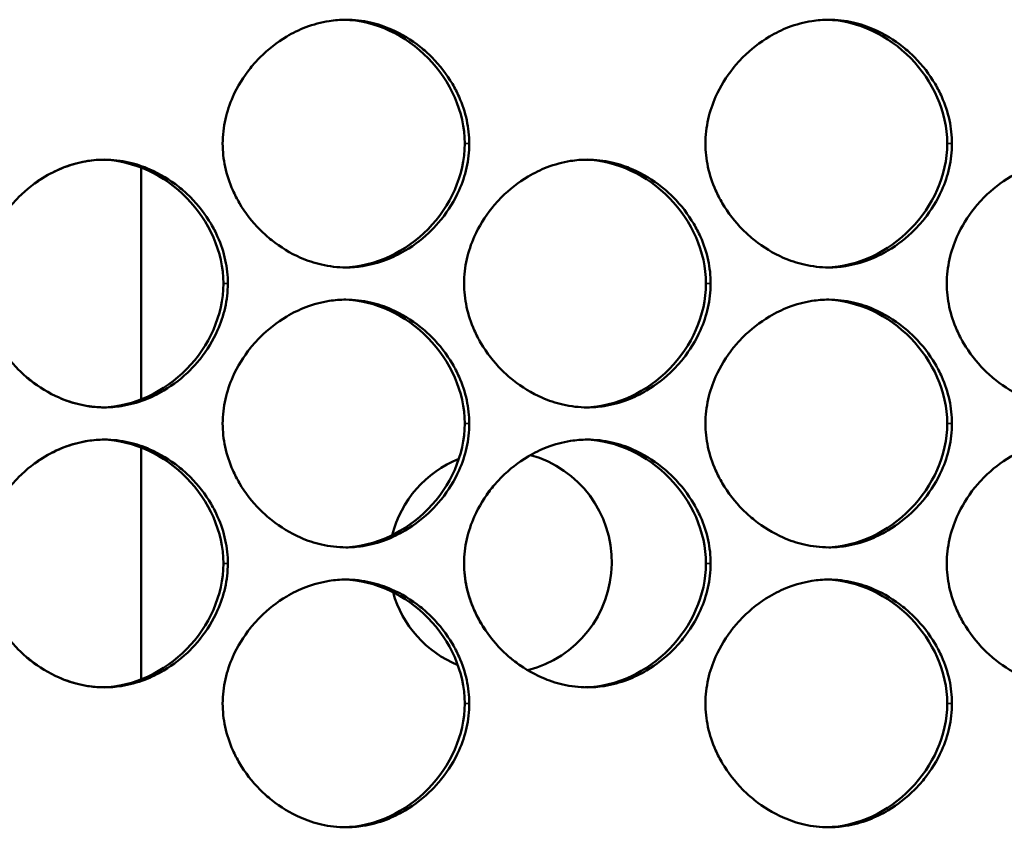
# Model space of a CAD drawing. Units: inches. Extents: x 1 to 424, y 8 to 267.
# Drawn here: x 140 to 141, y 127 to 128 of the extents above; entities that cross this region are included whole.
import ezdxf

# ---------------------------------------------------------------- set-up
doc = ezdxf.new("R2010")
doc.units = ezdxf.units.IN
doc.header["$LTSCALE"] = 12.5
doc.header["$MEASUREMENT"] = 0
doc.layers.add('Visible (ANSI)', color=7, linetype='Continuous', lineweight=50)
doc.layers.add('Visible Narrow (ANSI)', color=7, linetype='Continuous', lineweight=35)

msp = doc.modelspace()

# ---------------------------------------------------------------- linework, layer by layer
at = {"layer": 'Visible (ANSI)'}
for p, q in [((139.99001, 127.97094), (139.99001, 127.78666)), ((139.99001, 127.7485), (139.99001, 127.56422))]:
    msp.add_line(p, q, dxfattribs=at)
for centre, radius, start, end in [((140.27544, 127.65734), 0.0885, 284.17724, 74.26572), ((140.27544, 127.65734), 0.0885, 111.87419, 165.86912), ((140.2754, 127.65735), 0.08845, 167.14514, 167.14587), ((140.27544, 127.65734), 0.0885, 195.65253, 247.57514)]:
    msp.add_arc(centre, radius, start, end, dxfattribs=at)
for points, knots in [([(140.25073, 127.99002), (140.25073, 127.98351), (140.24998, 127.97699), (140.24716, 127.96454), (140.24516, 127.95859), (140.23899, 127.94469), (140.23424, 127.937), (140.22624, 127.92704), (140.22369, 127.92419), (140.21467, 127.91513), (140.20757, 127.90956), (140.19506, 127.90214), (140.19002, 127.89968), (140.17876, 127.89535), (140.17249, 127.89364), (140.16171, 127.89195), (140.15725, 127.89159), (140.14627, 127.89159), (140.13974, 127.89236), (140.12765, 127.89513), (140.12207, 127.897), (140.10852, 127.90293), (140.10084, 127.90762), (140.09061, 127.91577), (140.08752, 127.91854), (140.07828, 127.92783), (140.07274, 127.93496), (140.06626, 127.94599), (140.06451, 127.9494), (140.0603, 127.95886), (140.05823, 127.9651), (140.05554, 127.97758), (140.05486, 127.9838), (140.05486, 127.99653), (140.05561, 128.00305), (140.05842, 128.0155), (140.06042, 128.02145), (140.0666, 128.03535), (140.07134, 128.04304), (140.07935, 128.053), (140.0819, 128.05585), (140.09092, 128.06491), (140.09802, 128.07048), (140.11053, 128.0779), (140.11557, 128.08036), (140.12683, 128.08469), (140.1331, 128.08639), (140.14388, 128.08809), (140.14834, 128.08844), (140.15932, 128.08844), (140.16585, 128.08768), (140.17794, 128.0849), (140.18352, 128.08304), (140.19707, 128.0771), (140.20475, 128.07241), (140.21497, 128.06427), (140.21807, 128.0615), (140.22731, 128.05221), (140.23284, 128.04508), (140.23932, 128.03405), (140.24108, 128.03064), (140.24528, 128.02118), (140.24735, 128.01494), (140.25004, 128.00246), (140.25073, 127.99624), (140.25073, 127.99002)], [0, 0, 0, 0, 0.200304, 0.200304, 0.391555, 0.391555, 0.667597, 0.667597, 0.785342, 0.785342, 1.06154, 1.06154, 1.234196, 1.234196, 1.432991, 1.432991, 1.570796, 1.570796, 1.772567, 1.772567, 1.952877, 1.952877, 2.228444, 2.228444, 2.356251, 2.356251, 2.632292, 2.632292, 2.750037, 2.750037, 2.950341, 2.950341, 3.141593, 3.141593, 3.341897, 3.341897, 3.533148, 3.533148, 3.809189, 3.809189, 3.926935, 3.926935, 4.203133, 4.203133, 4.375789, 4.375789, 4.574583, 4.574583, 4.712389, 4.712389, 4.91416, 4.91416, 5.09447, 5.09447, 5.370037, 5.370037, 5.497843, 5.497843, 5.773885, 5.773885, 5.89163, 5.89163, 6.091934, 6.091934, 6.283185, 6.283185, 6.283185, 6.283185]), ([(140.63411, 127.99002), (140.63411, 127.98351), (140.63336, 127.97699), (140.63055, 127.96454), (140.62855, 127.95859), (140.62237, 127.94469), (140.61763, 127.937), (140.60963, 127.92704), (140.60708, 127.92419), (140.59807, 127.91513), (140.59097, 127.90956), (140.57847, 127.90214), (140.57343, 127.89968), (140.56217, 127.89535), (140.55591, 127.89364), (140.54514, 127.89195), (140.54068, 127.89159), (140.5297, 127.89159), (140.52317, 127.89236), (140.51109, 127.89513), (140.50551, 127.897), (140.49196, 127.90293), (140.48429, 127.90762), (140.47407, 127.91577), (140.47098, 127.91854), (140.46174, 127.92783), (140.45621, 127.93496), (140.44973, 127.94599), (140.44797, 127.9494), (140.44377, 127.95886), (140.4417, 127.9651), (140.43901, 127.97758), (140.43833, 127.9838), (140.43833, 127.99653), (140.43908, 128.00305), (140.44189, 128.0155), (140.44389, 128.02145), (140.45007, 128.03535), (140.45481, 128.04304), (140.46281, 128.053), (140.46536, 128.05585), (140.47437, 128.06491), (140.48147, 128.07048), (140.49397, 128.0779), (140.49902, 128.08036), (140.51027, 128.08469), (140.51654, 128.08639), (140.52731, 128.08809), (140.53177, 128.08844), (140.54275, 128.08844), (140.54927, 128.08768), (140.56135, 128.0849), (140.56693, 128.08304), (140.58048, 128.0771), (140.58815, 128.07241), (140.59837, 128.06427), (140.60146, 128.0615), (140.6107, 128.05221), (140.61623, 128.04508), (140.62271, 128.03405), (140.62447, 128.03064), (140.62867, 128.02118), (140.63074, 128.01494), (140.63343, 128.00246), (140.63411, 127.99624), (140.63411, 127.99002)], [0, 0, 0, 0, 0.200304, 0.200304, 0.391555, 0.391555, 0.667597, 0.667597, 0.785342, 0.785342, 1.06154, 1.06154, 1.234196, 1.234196, 1.432991, 1.432991, 1.570796, 1.570796, 1.772567, 1.772567, 1.952877, 1.952877, 2.228444, 2.228444, 2.356251, 2.356251, 2.632292, 2.632292, 2.750037, 2.750037, 2.950341, 2.950341, 3.141593, 3.141593, 3.341897, 3.341897, 3.533148, 3.533148, 3.809189, 3.809189, 3.926935, 3.926935, 4.203133, 4.203133, 4.375789, 4.375789, 4.574583, 4.574583, 4.712389, 4.712389, 4.91416, 4.91416, 5.09447, 5.09447, 5.370037, 5.370037, 5.497843, 5.497843, 5.773885, 5.773885, 5.89163, 5.89163, 6.091934, 6.091934, 6.283185, 6.283185, 6.283185, 6.283185]), ([(140.05897, 127.8788), (140.05897, 127.87229), (140.05822, 127.86577), (140.05541, 127.85332), (140.05341, 127.84737), (140.04723, 127.83347), (140.04248, 127.82578), (140.03448, 127.81582), (140.03192, 127.81297), (140.02291, 127.80391), (140.0158, 127.79834), (140.0033, 127.79092), (139.99825, 127.78846), (139.98699, 127.78413), (139.98072, 127.78242), (139.96994, 127.78073), (139.96548, 127.78037), (139.95449, 127.78037), (139.94796, 127.78114), (139.93587, 127.78391), (139.93029, 127.78578), (139.91673, 127.79171), (139.90905, 127.7964), (139.89882, 127.80455), (139.89573, 127.80732), (139.88648, 127.81661), (139.88095, 127.82374), (139.87447, 127.83477), (139.87271, 127.83818), (139.8685, 127.84764), (139.86643, 127.85388), (139.86374, 127.86636), (139.86306, 127.87258), (139.86306, 127.88531), (139.86381, 127.89183), (139.86662, 127.90428), (139.86862, 127.91023), (139.8748, 127.92413), (139.87955, 127.93182), (139.88756, 127.94178), (139.89011, 127.94463), (139.89913, 127.95369), (139.90623, 127.95925), (139.91874, 127.96668), (139.92379, 127.96914), (139.93505, 127.97347), (139.94132, 127.97517), (139.9521, 127.97687), (139.95656, 127.97722), (139.96755, 127.97722), (139.97408, 127.97646), (139.98616, 127.97368), (139.99175, 127.97182), (140.0053, 127.96588), (140.01298, 127.96119), (140.02321, 127.95305), (140.0263, 127.95028), (140.03555, 127.94099), (140.04108, 127.93386), (140.04756, 127.92283), (140.04932, 127.91942), (140.05353, 127.90996), (140.05559, 127.90372), (140.05829, 127.89124), (140.05897, 127.88502), (140.05897, 127.8788)], [0, 0, 0, 0, 0.200304, 0.200304, 0.391555, 0.391555, 0.667597, 0.667597, 0.785342, 0.785342, 1.06154, 1.06154, 1.234196, 1.234196, 1.432991, 1.432991, 1.570796, 1.570796, 1.772567, 1.772567, 1.952877, 1.952877, 2.228444, 2.228444, 2.356251, 2.356251, 2.632292, 2.632292, 2.750037, 2.750037, 2.950341, 2.950341, 3.141593, 3.141593, 3.341897, 3.341897, 3.533148, 3.533148, 3.809189, 3.809189, 3.926935, 3.926935, 4.203133, 4.203133, 4.375789, 4.375789, 4.574583, 4.574583, 4.712389, 4.712389, 4.91416, 4.91416, 5.09447, 5.09447, 5.370037, 5.370037, 5.497843, 5.497843, 5.773885, 5.773885, 5.89163, 5.89163, 6.091934, 6.091934, 6.283185, 6.283185, 6.283185, 6.283185]), ([(139.95925, 127.97721), (139.95331, 127.97708), (139.94738, 127.97633), (139.93587, 127.97368), (139.93029, 127.97182), (139.91884, 127.96681), (139.91304, 127.96354), (139.9076, 127.95975)], [4.7305734, 4.7305734, 4.7305734, 4.7305734, 4.9141601, 4.9141601, 5.09447, 5.09447, 5.2990702, 5.2990702, 5.2990702, 5.2990702]), ([(140.44244, 127.8788), (140.44244, 127.87229), (140.44169, 127.86577), (140.43888, 127.85332), (140.43688, 127.84737), (140.4307, 127.83347), (140.42596, 127.82578), (140.41796, 127.81582), (140.41541, 127.81297), (140.40639, 127.80391), (140.39929, 127.79834), (140.38679, 127.79092), (140.38174, 127.78846), (140.37049, 127.78413), (140.36422, 127.78242), (140.35345, 127.78073), (140.34899, 127.78037), (140.33801, 127.78037), (140.33148, 127.78114), (140.3194, 127.78391), (140.31381, 127.78578), (140.30026, 127.79171), (140.29259, 127.7964), (140.28236, 127.80455), (140.27927, 127.80732), (140.27003, 127.81661), (140.2645, 127.82374), (140.25802, 127.83477), (140.25626, 127.83818), (140.25206, 127.84764), (140.24999, 127.85388), (140.2473, 127.86636), (140.24661, 127.87258), (140.24661, 127.88531), (140.24736, 127.89183), (140.25018, 127.90428), (140.25217, 127.91023), (140.25835, 127.92413), (140.2631, 127.93182), (140.2711, 127.94178), (140.27365, 127.94463), (140.28267, 127.95369), (140.28977, 127.95925), (140.30227, 127.96668), (140.30732, 127.96914), (140.31858, 127.97347), (140.32484, 127.97517), (140.33562, 127.97687), (140.34008, 127.97722), (140.35106, 127.97722), (140.35759, 127.97646), (140.36967, 127.97368), (140.37525, 127.97182), (140.3888, 127.96588), (140.39647, 127.96119), (140.4067, 127.95305), (140.40979, 127.95028), (140.41903, 127.94099), (140.42456, 127.93386), (140.43104, 127.92283), (140.43279, 127.91942), (140.437, 127.90996), (140.43907, 127.90372), (140.44176, 127.89124), (140.44244, 127.88502), (140.44244, 127.8788)], [0, 0, 0, 0, 0.200304, 0.200304, 0.391555, 0.391555, 0.667597, 0.667597, 0.785342, 0.785342, 1.06154, 1.06154, 1.234196, 1.234196, 1.432991, 1.432991, 1.570796, 1.570796, 1.772567, 1.772567, 1.952877, 1.952877, 2.228444, 2.228444, 2.356251, 2.356251, 2.632292, 2.632292, 2.750037, 2.750037, 2.950341, 2.950341, 3.141593, 3.141593, 3.341897, 3.341897, 3.533148, 3.533148, 3.809189, 3.809189, 3.926935, 3.926935, 4.203133, 4.203133, 4.375789, 4.375789, 4.574583, 4.574583, 4.712389, 4.712389, 4.91416, 4.91416, 5.09447, 5.09447, 5.370037, 5.370037, 5.497843, 5.497843, 5.773885, 5.773885, 5.89163, 5.89163, 6.091934, 6.091934, 6.283185, 6.283185, 6.283185, 6.283185]), ([(140.82573, 127.8788), (140.82573, 127.87229), (140.82498, 127.86577), (140.82217, 127.85332), (140.82018, 127.84737), (140.814, 127.83347), (140.80926, 127.82578), (140.80126, 127.81582), (140.79871, 127.81297), (140.7897, 127.80391), (140.78261, 127.79834), (140.77011, 127.79092), (140.76507, 127.78846), (140.75381, 127.78413), (140.74755, 127.78242), (140.73678, 127.78073), (140.73233, 127.78037), (140.72135, 127.78037), (140.71482, 127.78114), (140.70275, 127.78391), (140.69717, 127.78578), (140.68362, 127.79171), (140.67595, 127.7964), (140.66573, 127.80455), (140.66264, 127.80732), (140.6534, 127.81661), (140.64787, 127.82374), (140.6414, 127.83477), (140.63964, 127.83818), (140.63544, 127.84764), (140.63337, 127.85388), (140.63068, 127.86636), (140.63, 127.87258), (140.63, 127.88531), (140.63075, 127.89183), (140.63356, 127.90428), (140.63556, 127.91023), (140.64173, 127.92413), (140.64647, 127.93182), (140.65447, 127.94178), (140.65702, 127.94463), (140.66604, 127.95369), (140.67313, 127.95925), (140.68563, 127.96668), (140.69067, 127.96914), (140.70193, 127.97347), (140.70819, 127.97517), (140.71896, 127.97687), (140.72342, 127.97722), (140.73439, 127.97722), (140.74092, 127.97646), (140.75299, 127.97368), (140.75857, 127.97182), (140.77212, 127.96588), (140.77979, 127.96119), (140.79001, 127.95305), (140.7931, 127.95028), (140.80233, 127.94099), (140.80786, 127.93386), (140.81434, 127.92283), (140.81609, 127.91942), (140.82029, 127.90996), (140.82236, 127.90372), (140.82505, 127.89124), (140.82573, 127.88502), (140.82573, 127.8788)], [0, 0, 0, 0, 0.200304, 0.200304, 0.391555, 0.391555, 0.667597, 0.667597, 0.785342, 0.785342, 1.06154, 1.06154, 1.234196, 1.234196, 1.432991, 1.432991, 1.570796, 1.570796, 1.772567, 1.772567, 1.952877, 1.952877, 2.228444, 2.228444, 2.356251, 2.356251, 2.632292, 2.632292, 2.750037, 2.750037, 2.950341, 2.950341, 3.141593, 3.141593, 3.341897, 3.341897, 3.533148, 3.533148, 3.809189, 3.809189, 3.926935, 3.926935, 4.203133, 4.203133, 4.375789, 4.375789, 4.574583, 4.574583, 4.712389, 4.712389, 4.91416, 4.91416, 5.09447, 5.09447, 5.370037, 5.370037, 5.497843, 5.497843, 5.773885, 5.773885, 5.89163, 5.89163, 6.091934, 6.091934, 6.283185, 6.283185, 6.283185, 6.283185]), ([(140.25073, 127.76758), (140.25073, 127.76107), (140.24998, 127.75455), (140.24716, 127.7421), (140.24516, 127.73615), (140.23899, 127.72225), (140.23424, 127.71456), (140.22624, 127.7046), (140.22369, 127.70175), (140.21467, 127.69269), (140.20757, 127.68712), (140.19506, 127.6797), (140.19002, 127.67724), (140.17876, 127.67291), (140.17249, 127.6712), (140.16171, 127.66951), (140.15725, 127.66915), (140.14627, 127.66915), (140.13974, 127.66992), (140.12765, 127.67269), (140.12207, 127.67456), (140.10852, 127.68049), (140.10084, 127.68518), (140.09061, 127.69333), (140.08752, 127.6961), (140.07828, 127.70539), (140.07274, 127.71252), (140.06626, 127.72355), (140.06451, 127.72696), (140.0603, 127.73642), (140.05823, 127.74266), (140.05554, 127.75514), (140.05486, 127.76136), (140.05486, 127.77409), (140.05561, 127.78061), (140.05842, 127.79306), (140.06042, 127.79901), (140.0666, 127.81291), (140.07134, 127.8206), (140.07935, 127.83056), (140.0819, 127.83341), (140.09092, 127.84247), (140.09802, 127.84803), (140.11053, 127.85546), (140.11557, 127.85792), (140.12683, 127.86225), (140.1331, 127.86395), (140.14388, 127.86565), (140.14834, 127.866), (140.15932, 127.866), (140.16585, 127.86524), (140.17794, 127.86246), (140.18352, 127.86059), (140.19707, 127.85466), (140.20475, 127.84997), (140.21497, 127.84183), (140.21807, 127.83906), (140.22731, 127.82977), (140.23284, 127.82264), (140.23932, 127.81161), (140.24108, 127.8082), (140.24528, 127.79874), (140.24735, 127.7925), (140.25004, 127.78002), (140.25073, 127.7738), (140.25073, 127.76758)], [0, 0, 0, 0, 0.200304, 0.200304, 0.391555, 0.391555, 0.667597, 0.667597, 0.785342, 0.785342, 1.06154, 1.06154, 1.234196, 1.234196, 1.432991, 1.432991, 1.570796, 1.570796, 1.772567, 1.772567, 1.952877, 1.952877, 2.228444, 2.228444, 2.356251, 2.356251, 2.632292, 2.632292, 2.750037, 2.750037, 2.950341, 2.950341, 3.141593, 3.141593, 3.341897, 3.341897, 3.533148, 3.533148, 3.809189, 3.809189, 3.926935, 3.926935, 4.203133, 4.203133, 4.375789, 4.375789, 4.574583, 4.574583, 4.712389, 4.712389, 4.91416, 4.91416, 5.09447, 5.09447, 5.370037, 5.370037, 5.497843, 5.497843, 5.773885, 5.773885, 5.89163, 5.89163, 6.091934, 6.091934, 6.283185, 6.283185, 6.283185, 6.283185]), ([(140.63411, 127.76758), (140.63411, 127.76107), (140.63336, 127.75455), (140.63055, 127.7421), (140.62855, 127.73615), (140.62237, 127.72225), (140.61763, 127.71456), (140.60963, 127.7046), (140.60708, 127.70175), (140.59807, 127.69269), (140.59097, 127.68712), (140.57847, 127.6797), (140.57343, 127.67724), (140.56217, 127.67291), (140.55591, 127.6712), (140.54514, 127.66951), (140.54068, 127.66915), (140.5297, 127.66915), (140.52317, 127.66992), (140.51109, 127.67269), (140.50551, 127.67456), (140.49196, 127.68049), (140.48429, 127.68518), (140.47407, 127.69333), (140.47098, 127.6961), (140.46174, 127.70539), (140.45621, 127.71252), (140.44973, 127.72355), (140.44797, 127.72696), (140.44377, 127.73642), (140.4417, 127.74266), (140.43901, 127.75514), (140.43833, 127.76136), (140.43833, 127.77409), (140.43908, 127.78061), (140.44189, 127.79306), (140.44389, 127.79901), (140.45007, 127.81291), (140.45481, 127.8206), (140.46281, 127.83056), (140.46536, 127.83341), (140.47437, 127.84247), (140.48147, 127.84803), (140.49397, 127.85546), (140.49902, 127.85792), (140.51027, 127.86225), (140.51654, 127.86395), (140.52731, 127.86565), (140.53177, 127.866), (140.54275, 127.866), (140.54927, 127.86524), (140.56135, 127.86246), (140.56693, 127.86059), (140.58048, 127.85466), (140.58815, 127.84997), (140.59837, 127.84183), (140.60146, 127.83906), (140.6107, 127.82977), (140.61623, 127.82264), (140.62271, 127.81161), (140.62447, 127.8082), (140.62867, 127.79874), (140.63074, 127.7925), (140.63343, 127.78002), (140.63411, 127.7738), (140.63411, 127.76758)], [0, 0, 0, 0, 0.200304, 0.200304, 0.391555, 0.391555, 0.667597, 0.667597, 0.785342, 0.785342, 1.06154, 1.06154, 1.234196, 1.234196, 1.432991, 1.432991, 1.570796, 1.570796, 1.772567, 1.772567, 1.952877, 1.952877, 2.228444, 2.228444, 2.356251, 2.356251, 2.632292, 2.632292, 2.750037, 2.750037, 2.950341, 2.950341, 3.141593, 3.141593, 3.341897, 3.341897, 3.533148, 3.533148, 3.809189, 3.809189, 3.926935, 3.926935, 4.203133, 4.203133, 4.375789, 4.375789, 4.574583, 4.574583, 4.712389, 4.712389, 4.91416, 4.91416, 5.09447, 5.09447, 5.370037, 5.370037, 5.497843, 5.497843, 5.773885, 5.773885, 5.89163, 5.89163, 6.091934, 6.091934, 6.283185, 6.283185, 6.283185, 6.283185]), ([(139.92651, 127.78745), (139.92734, 127.78711), (139.92818, 127.78677), (139.93505, 127.78413), (139.94132, 127.78242), (139.95152, 127.78082), (139.95538, 127.78047), (139.95925, 127.78039)], [1.2063954, 1.2063954, 1.2063954, 1.2063954, 1.2341963, 1.2341963, 1.4329908, 1.4329908, 1.5525977, 1.5525977, 1.5525977, 1.5525977]), ([(140.05897, 127.65636), (140.05897, 127.64984), (140.05822, 127.64333), (140.05541, 127.63088), (140.05341, 127.62493), (140.04723, 127.61103), (140.04248, 127.60334), (140.03448, 127.59338), (140.03192, 127.59053), (140.02291, 127.58147), (140.0158, 127.5759), (140.0033, 127.56848), (139.99825, 127.56602), (139.98699, 127.56169), (139.98072, 127.55998), (139.96994, 127.55829), (139.96548, 127.55793), (139.95449, 127.55793), (139.94796, 127.5587), (139.93587, 127.56147), (139.93029, 127.56334), (139.91673, 127.56927), (139.90905, 127.57396), (139.89882, 127.58211), (139.89573, 127.58488), (139.88648, 127.59417), (139.88095, 127.6013), (139.87447, 127.61233), (139.87271, 127.61573), (139.8685, 127.6252), (139.86643, 127.63144), (139.86374, 127.64392), (139.86306, 127.65014), (139.86306, 127.66287), (139.86381, 127.66939), (139.86662, 127.68184), (139.86862, 127.68779), (139.8748, 127.70169), (139.87955, 127.70938), (139.88756, 127.71934), (139.89011, 127.72219), (139.89913, 127.73125), (139.90623, 127.73681), (139.91874, 127.74424), (139.92379, 127.7467), (139.93505, 127.75103), (139.94132, 127.75273), (139.9521, 127.75443), (139.95656, 127.75478), (139.96755, 127.75478), (139.97408, 127.75402), (139.98616, 127.75124), (139.99175, 127.74937), (140.0053, 127.74344), (140.01298, 127.73875), (140.02321, 127.73061), (140.0263, 127.72784), (140.03555, 127.71855), (140.04108, 127.71142), (140.04756, 127.70039), (140.04932, 127.69698), (140.05353, 127.68752), (140.05559, 127.68128), (140.05829, 127.6688), (140.05897, 127.66258), (140.05897, 127.65636)], [0, 0, 0, 0, 0.200304, 0.200304, 0.391555, 0.391555, 0.667597, 0.667597, 0.785342, 0.785342, 1.06154, 1.06154, 1.234196, 1.234196, 1.432991, 1.432991, 1.570796, 1.570796, 1.772567, 1.772567, 1.952877, 1.952877, 2.228444, 2.228444, 2.356251, 2.356251, 2.632292, 2.632292, 2.750037, 2.750037, 2.950341, 2.950341, 3.141593, 3.141593, 3.341897, 3.341897, 3.533148, 3.533148, 3.809189, 3.809189, 3.926935, 3.926935, 4.203133, 4.203133, 4.375789, 4.375789, 4.574583, 4.574583, 4.712389, 4.712389, 4.91416, 4.91416, 5.09447, 5.09447, 5.370037, 5.370037, 5.497843, 5.497843, 5.773885, 5.773885, 5.89163, 5.89163, 6.091934, 6.091934, 6.283185, 6.283185, 6.283185, 6.283185]), ([(139.95925, 127.75476), (139.95331, 127.75464), (139.94738, 127.75389), (139.93587, 127.75124), (139.93029, 127.74937), (139.91884, 127.74437), (139.91304, 127.7411), (139.9076, 127.73731)], [4.7305734, 4.7305734, 4.7305734, 4.7305734, 4.9141601, 4.9141601, 5.09447, 5.09447, 5.2990702, 5.2990702, 5.2990702, 5.2990702]), ([(140.44244, 127.65636), (140.44244, 127.64984), (140.44169, 127.64333), (140.43888, 127.63088), (140.43688, 127.62493), (140.4307, 127.61103), (140.42596, 127.60334), (140.41796, 127.59338), (140.41541, 127.59053), (140.40639, 127.58147), (140.39929, 127.5759), (140.38679, 127.56848), (140.38174, 127.56602), (140.37049, 127.56169), (140.36422, 127.55998), (140.35345, 127.55829), (140.34899, 127.55793), (140.33801, 127.55793), (140.33148, 127.5587), (140.3194, 127.56147), (140.31381, 127.56334), (140.30026, 127.56927), (140.29259, 127.57396), (140.28236, 127.58211), (140.27927, 127.58488), (140.27003, 127.59417), (140.2645, 127.6013), (140.25802, 127.61233), (140.25626, 127.61573), (140.25206, 127.6252), (140.24999, 127.63144), (140.2473, 127.64392), (140.24661, 127.65014), (140.24661, 127.66287), (140.24736, 127.66939), (140.25018, 127.68184), (140.25217, 127.68779), (140.25835, 127.70169), (140.2631, 127.70938), (140.2711, 127.71934), (140.27365, 127.72219), (140.28267, 127.73125), (140.28977, 127.73681), (140.30227, 127.74424), (140.30732, 127.7467), (140.31858, 127.75103), (140.32484, 127.75273), (140.33562, 127.75443), (140.34008, 127.75478), (140.35106, 127.75478), (140.35759, 127.75402), (140.36967, 127.75124), (140.37525, 127.74937), (140.3888, 127.74344), (140.39647, 127.73875), (140.4067, 127.73061), (140.40979, 127.72784), (140.41903, 127.71855), (140.42456, 127.71142), (140.43104, 127.70039), (140.43279, 127.69698), (140.437, 127.68752), (140.43907, 127.68128), (140.44176, 127.6688), (140.44244, 127.66258), (140.44244, 127.65636)], [0, 0, 0, 0, 0.200304, 0.200304, 0.391555, 0.391555, 0.667597, 0.667597, 0.785342, 0.785342, 1.06154, 1.06154, 1.234196, 1.234196, 1.432991, 1.432991, 1.570796, 1.570796, 1.772567, 1.772567, 1.952877, 1.952877, 2.228444, 2.228444, 2.356251, 2.356251, 2.632292, 2.632292, 2.750037, 2.750037, 2.950341, 2.950341, 3.141593, 3.141593, 3.341897, 3.341897, 3.533148, 3.533148, 3.809189, 3.809189, 3.926935, 3.926935, 4.203133, 4.203133, 4.375789, 4.375789, 4.574583, 4.574583, 4.712389, 4.712389, 4.91416, 4.91416, 5.09447, 5.09447, 5.370037, 5.370037, 5.497843, 5.497843, 5.773885, 5.773885, 5.89163, 5.89163, 6.091934, 6.091934, 6.283185, 6.283185, 6.283185, 6.283185]), ([(140.82573, 127.65636), (140.82573, 127.64984), (140.82498, 127.64333), (140.82217, 127.63088), (140.82018, 127.62493), (140.814, 127.61103), (140.80926, 127.60334), (140.80126, 127.59338), (140.79871, 127.59053), (140.7897, 127.58147), (140.78261, 127.5759), (140.77011, 127.56848), (140.76507, 127.56602), (140.75381, 127.56169), (140.74755, 127.55998), (140.73678, 127.55829), (140.73233, 127.55793), (140.72135, 127.55793), (140.71482, 127.5587), (140.70275, 127.56147), (140.69717, 127.56334), (140.68362, 127.56927), (140.67595, 127.57396), (140.66573, 127.58211), (140.66264, 127.58488), (140.6534, 127.59417), (140.64787, 127.6013), (140.6414, 127.61233), (140.63964, 127.61573), (140.63544, 127.6252), (140.63337, 127.63144), (140.63068, 127.64392), (140.63, 127.65014), (140.63, 127.66287), (140.63075, 127.66939), (140.63356, 127.68184), (140.63556, 127.68779), (140.64173, 127.70169), (140.64647, 127.70938), (140.65447, 127.71934), (140.65702, 127.72219), (140.66604, 127.73125), (140.67313, 127.73681), (140.68563, 127.74424), (140.69067, 127.7467), (140.70193, 127.75103), (140.70819, 127.75273), (140.71896, 127.75443), (140.72342, 127.75478), (140.73439, 127.75478), (140.74092, 127.75402), (140.75299, 127.75124), (140.75857, 127.74937), (140.77212, 127.74344), (140.77979, 127.73875), (140.79001, 127.73061), (140.7931, 127.72784), (140.80233, 127.71855), (140.80786, 127.71142), (140.81434, 127.70039), (140.81609, 127.69698), (140.82029, 127.68752), (140.82236, 127.68128), (140.82505, 127.6688), (140.82573, 127.66258), (140.82573, 127.65636)], [0, 0, 0, 0, 0.200304, 0.200304, 0.391555, 0.391555, 0.667597, 0.667597, 0.785342, 0.785342, 1.06154, 1.06154, 1.234196, 1.234196, 1.432991, 1.432991, 1.570796, 1.570796, 1.772567, 1.772567, 1.952877, 1.952877, 2.228444, 2.228444, 2.356251, 2.356251, 2.632292, 2.632292, 2.750037, 2.750037, 2.950341, 2.950341, 3.141593, 3.141593, 3.341897, 3.341897, 3.533148, 3.533148, 3.809189, 3.809189, 3.926935, 3.926935, 4.203133, 4.203133, 4.375789, 4.375789, 4.574583, 4.574583, 4.712389, 4.712389, 4.91416, 4.91416, 5.09447, 5.09447, 5.370037, 5.370037, 5.497843, 5.497843, 5.773885, 5.773885, 5.89163, 5.89163, 6.091934, 6.091934, 6.283185, 6.283185, 6.283185, 6.283185]), ([(140.24661, 127.65636), (140.24661, 127.64984), (140.24736, 127.64333), (140.25018, 127.63088), (140.25217, 127.62493), (140.25736, 127.61326), (140.2606, 127.60756), (140.26433, 127.60221)], [0, 0, 0, 0, 0.2003042, 0.2003042, 0.3915553, 0.3915553, 0.5924932, 0.5924932, 0.5924932, 0.5924932]), ([(140.25073, 127.54514), (140.25073, 127.53862), (140.24998, 127.53211), (140.24716, 127.51965), (140.24516, 127.51371), (140.23899, 127.4998), (140.23424, 127.49212), (140.22624, 127.48216), (140.22369, 127.47931), (140.21467, 127.47025), (140.20757, 127.46468), (140.19506, 127.45726), (140.19002, 127.4548), (140.17876, 127.45047), (140.17249, 127.44876), (140.16171, 127.44707), (140.15725, 127.44671), (140.14627, 127.44671), (140.13974, 127.44748), (140.12765, 127.45025), (140.12207, 127.45212), (140.10852, 127.45805), (140.10084, 127.46274), (140.09061, 127.47089), (140.08752, 127.47366), (140.07828, 127.48295), (140.07274, 127.49008), (140.06626, 127.50111), (140.06451, 127.50451), (140.0603, 127.51398), (140.05823, 127.52022), (140.05554, 127.5327), (140.05486, 127.53892), (140.05486, 127.55165), (140.05561, 127.55817), (140.05842, 127.57062), (140.06042, 127.57657), (140.0666, 127.59047), (140.07134, 127.59815), (140.07935, 127.60812), (140.0819, 127.61097), (140.09092, 127.62003), (140.09802, 127.62559), (140.11053, 127.63301), (140.11557, 127.63548), (140.12683, 127.63981), (140.1331, 127.64151), (140.14388, 127.64321), (140.14834, 127.64356), (140.15932, 127.64356), (140.16585, 127.6428), (140.17794, 127.64002), (140.18352, 127.63815), (140.19707, 127.63222), (140.20475, 127.62753), (140.21497, 127.61939), (140.21807, 127.61662), (140.22731, 127.60733), (140.23284, 127.6002), (140.23932, 127.58917), (140.24108, 127.58576), (140.24528, 127.5763), (140.24735, 127.57006), (140.25004, 127.55758), (140.25073, 127.55136), (140.25073, 127.54514)], [0, 0, 0, 0, 0.200304, 0.200304, 0.391555, 0.391555, 0.667597, 0.667597, 0.785342, 0.785342, 1.06154, 1.06154, 1.234196, 1.234196, 1.432991, 1.432991, 1.570796, 1.570796, 1.772567, 1.772567, 1.952877, 1.952877, 2.228444, 2.228444, 2.356251, 2.356251, 2.632292, 2.632292, 2.750037, 2.750037, 2.950341, 2.950341, 3.141593, 3.141593, 3.341897, 3.341897, 3.533148, 3.533148, 3.809189, 3.809189, 3.926935, 3.926935, 4.203133, 4.203133, 4.375789, 4.375789, 4.574583, 4.574583, 4.712389, 4.712389, 4.91416, 4.91416, 5.09447, 5.09447, 5.370037, 5.370037, 5.497843, 5.497843, 5.773885, 5.773885, 5.89163, 5.89163, 6.091934, 6.091934, 6.283185, 6.283185, 6.283185, 6.283185]), ([(140.63411, 127.54514), (140.63411, 127.53862), (140.63336, 127.53211), (140.63055, 127.51965), (140.62855, 127.51371), (140.62237, 127.4998), (140.61763, 127.49212), (140.60963, 127.48216), (140.60708, 127.47931), (140.59807, 127.47025), (140.59097, 127.46468), (140.57847, 127.45726), (140.57343, 127.4548), (140.56217, 127.45047), (140.55591, 127.44876), (140.54514, 127.44707), (140.54068, 127.44671), (140.5297, 127.44671), (140.52317, 127.44748), (140.51109, 127.45025), (140.50551, 127.45212), (140.49196, 127.45805), (140.48429, 127.46274), (140.47407, 127.47089), (140.47098, 127.47366), (140.46174, 127.48295), (140.45621, 127.49008), (140.44973, 127.50111), (140.44797, 127.50451), (140.44377, 127.51398), (140.4417, 127.52022), (140.43901, 127.5327), (140.43833, 127.53892), (140.43833, 127.55165), (140.43908, 127.55817), (140.44189, 127.57062), (140.44389, 127.57657), (140.45007, 127.59047), (140.45481, 127.59815), (140.46281, 127.60812), (140.46536, 127.61097), (140.47437, 127.62003), (140.48147, 127.62559), (140.49397, 127.63301), (140.49902, 127.63548), (140.51027, 127.63981), (140.51654, 127.64151), (140.52731, 127.64321), (140.53177, 127.64356), (140.54275, 127.64356), (140.54927, 127.6428), (140.56135, 127.64002), (140.56693, 127.63815), (140.58048, 127.63222), (140.58815, 127.62753), (140.59837, 127.61939), (140.60146, 127.61662), (140.6107, 127.60733), (140.61623, 127.6002), (140.62271, 127.58917), (140.62447, 127.58576), (140.62867, 127.5763), (140.63074, 127.57006), (140.63343, 127.55758), (140.63411, 127.55136), (140.63411, 127.54514)], [0, 0, 0, 0, 0.200304, 0.200304, 0.391555, 0.391555, 0.667597, 0.667597, 0.785342, 0.785342, 1.06154, 1.06154, 1.234196, 1.234196, 1.432991, 1.432991, 1.570796, 1.570796, 1.772567, 1.772567, 1.952877, 1.952877, 2.228444, 2.228444, 2.356251, 2.356251, 2.632292, 2.632292, 2.750037, 2.750037, 2.950341, 2.950341, 3.141593, 3.141593, 3.341897, 3.341897, 3.533148, 3.533148, 3.809189, 3.809189, 3.926935, 3.926935, 4.203133, 4.203133, 4.375789, 4.375789, 4.574583, 4.574583, 4.712389, 4.712389, 4.91416, 4.91416, 5.09447, 5.09447, 5.370037, 5.370037, 5.497843, 5.497843, 5.773885, 5.773885, 5.89163, 5.89163, 6.091934, 6.091934, 6.283185, 6.283185, 6.283185, 6.283185]), ([(139.92651, 127.56501), (139.92734, 127.56466), (139.92818, 127.56433), (139.93505, 127.56169), (139.94132, 127.55998), (139.95152, 127.55838), (139.95538, 127.55803), (139.95925, 127.55795)], [1.2063954, 1.2063954, 1.2063954, 1.2063954, 1.2341963, 1.2341963, 1.4329908, 1.4329908, 1.5525977, 1.5525977, 1.5525977, 1.5525977])]:
    msp.add_open_spline(points, degree=3, knots=knots, dxfattribs=at)
for points in [[(140.15117, 128.08842), (140.20164, 128.08724), (140.24708, 128.04089), (140.24708, 127.99002)], [(140.53451, 128.08842), (140.58493, 128.08719), (140.63031, 128.04087), (140.63031, 127.99002)], [(140.24708, 127.99002), (140.24708, 127.93909), (140.20154, 127.8927), (140.15099, 127.89161)], [(140.63031, 127.99002), (140.63031, 127.93912), (140.58483, 127.89275), (140.53434, 127.89162)], [(139.95943, 127.9772), (140.00993, 127.97604), (140.0554, 127.92968), (140.0554, 127.8788)], [(140.34286, 127.9772), (140.39331, 127.97599), (140.43871, 127.92966), (140.43871, 127.8788)], [(140.0554, 127.8788), (140.0554, 127.82786), (140.00982, 127.78145), (139.95925, 127.78039)], [(140.43871, 127.8788), (140.43871, 127.82788), (140.39321, 127.7815), (140.34269, 127.78039)], [(140.15117, 127.86598), (140.20164, 127.86479), (140.24708, 127.81845), (140.24708, 127.76758)], [(140.53451, 127.86598), (140.58493, 127.86475), (140.63031, 127.81843), (140.63031, 127.76758)], [(139.89912, 127.8044), (139.90197, 127.80196), (139.90494, 127.79967), (139.90803, 127.79755)], [(140.24708, 127.76758), (140.24708, 127.71665), (140.20154, 127.67026), (140.15099, 127.66917)], [(140.63031, 127.76758), (140.63031, 127.71668), (140.58483, 127.67031), (140.53434, 127.66917)], [(139.95943, 127.75476), (140.00993, 127.7536), (140.0554, 127.70724), (140.0554, 127.65636)], [(140.34286, 127.75476), (140.39331, 127.75355), (140.43871, 127.70722), (140.43871, 127.65636)], [(140.29944, 127.74253), (140.29659, 127.74092), (140.29381, 127.73917), (140.29113, 127.7373)], [(140.27172, 127.71995), (140.26912, 127.71699), (140.26669, 127.71388), (140.26443, 127.71065)], [(140.0554, 127.65636), (140.0554, 127.60542), (140.00982, 127.55901), (139.95925, 127.55795)], [(140.43871, 127.65636), (140.43871, 127.60544), (140.39321, 127.55906), (140.34269, 127.55795)], [(140.15117, 127.64354), (140.20164, 127.64235), (140.24708, 127.59601), (140.24708, 127.54514)], [(140.53451, 127.64354), (140.58493, 127.64231), (140.63031, 127.59598), (140.63031, 127.54514)], [(139.89912, 127.58196), (139.90197, 127.57952), (139.90494, 127.57723), (139.90803, 127.57511)], [(140.28265, 127.58197), (140.2855, 127.57952), (140.28848, 127.57723), (140.29158, 127.5751)], [(140.24708, 127.54514), (140.24708, 127.49421), (140.20154, 127.44782), (140.15099, 127.44673)], [(140.63031, 127.54514), (140.63031, 127.49423), (140.58483, 127.44786), (140.53434, 127.44673)]]:
    msp.add_open_spline(points, degree=3, dxfattribs=at)
at = {"layer": 'Visible Narrow (ANSI)'}
for p, q in [((140.24708, 127.99002), (140.25073, 127.99002)), ((140.63031, 127.99002), (140.63411, 127.99002)), ((140.0554, 127.8788), (140.05897, 127.8788)), ((140.43871, 127.8788), (140.44244, 127.8788)), ((140.24708, 127.76758), (140.25073, 127.76758)), ((140.63031, 127.76758), (140.63411, 127.76758)), ((140.0554, 127.65636), (140.05897, 127.65636)), ((140.43871, 127.65636), (140.44244, 127.65636)), ((140.24708, 127.54514), (140.25073, 127.54514)), ((140.63031, 127.54514), (140.63411, 127.54514))]:
    msp.add_line(p, q, dxfattribs=at)

doc.saveas('drawing.dxf')
